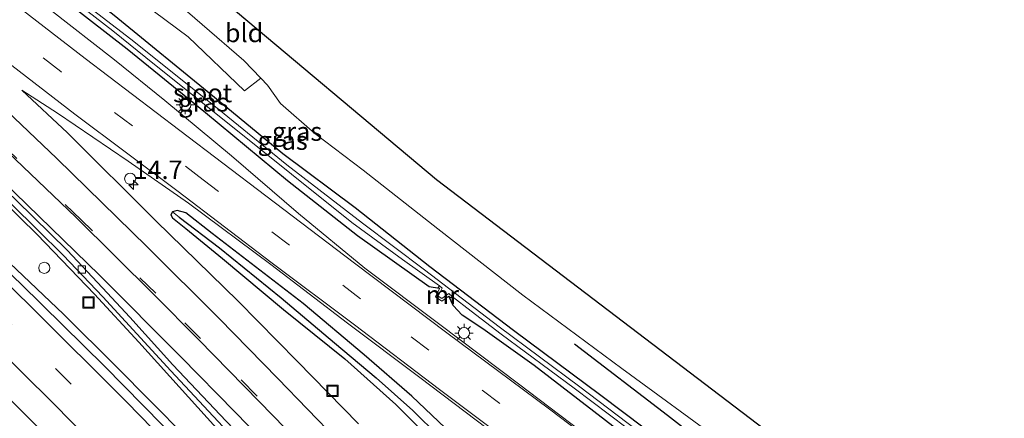
# Model space of a CAD drawing. Units: metres. Extents: x 190000 to 196283, y 318750 to 325001.
# Drawn here: x 192588 to 192721, y 324323 to 324377 of the extents above; entities that cross this region are included whole.
import ezdxf
from ezdxf.enums import TextEntityAlignment as Align

# ---------------------------------------------------------------- set-up
doc = ezdxf.new("R2010")
doc.units = ezdxf.units.M
doc.linetypes.add('VW-3-9_STREEP', pattern=[12, 3, -9])
doc.layers.get('0').update_dxf_attribs({"lineweight": 25})
for name, color, linetype, lineweight in [('B-ME-AL-OVERIG-S-B1', 7, 'Continuous', 18), ('B-ME-AM-KILOMETR-S-B1', 7, 'Continuous', 18), ('B-ME-BV-GELEIDECONSTRUCTIE-GELEIDERAIL-L-B1', 213, 'BV-GELEIDERAIL', 18), ('B-ME-GR-BOMENRIJ-L-B1', 10, 'Continuous', 25), ('B-ME-GR-BOOM-GV-B6', 93, 'Continuous', 18), ('B-ME-GW-INSTEEKWATERGANG-L-B1', 10, 'Continuous', 25), ('B-ME-GW-WATERGANG-GREPPEL-L-B1', 10, 'Continuous', 25), ('B-ME-IE-GRASLAND-GV-B6', 93, 'Continuous', 18), ('B-ME-IE-GRONDWERKLIJN-GROND_INGERICHT-GV-B6', 253, 'Continuous', 18), ('B-ME-IE-HULPGEOMETRIE-L-B1', 53, 'Continuous', 18), ('B-ME-IE-INRICHTINGSELEMENT-S-B1', 253, 'Continuous', 18), ('B-ME-IE-MEUBILAIR_WEGMEUBILAIR-LICHTMAST-S-B1', 8, 'Continuous', 18), ('B-ME-KG-KADASTRAAL-OPNAMEDTMGRENS-L-B1', 10, 'Continuous', 25), ('B-ME-MW-MUUR-GV-B6', 8, 'IE-TERREINAFSCHEIDING-KUNSTMATIG', 18), ('B-ME-OG-WATER-GV-B6', 153, 'Continuous', 18), ('B-ME-VH-VERH_SOORT-BITUMEN-GV-B6', 8, 'IE-TERREINAFSCHEIDING-NATUURLIJK-HOUTWAL', 18), ('B-ME-VH-VERH_SOORT-KLINKERS-GV-B6', 8, 'IE-TERREINAFSCHEIDING-NATUURLIJK-HOUTWAL', 18), ('B-ME-VV-KOLK-S-B1', 8, 'Continuous', 18), ('B-ME-VW-MARKERING-39STREEP-015-L-B1', 255, 'VW-3-9_STREEP', 18), ('B-ME-VW-MARKERING-STREEP-015-L-B1', 7, 'Continuous', 18)]:
    doc.layers.add(name, color=color, linetype=linetype, lineweight=lineweight)
doc.styles.add('NLCS-ISO', font='NLCS-ISO.TTF')
doc.linetypes.add('BV-GELEIDERAIL', pattern='A,10,-3,[108,NLCS.SHX,S=1,R=0,X=0,Y=0],-3', length=16)
doc.linetypes.add('IE-TERREINAFSCHEIDING-KUNSTMATIG', pattern='A,4,[82,NLCS.SHX,S=0.75,R=90,X=0,Y=0],4,-2', length=10)
doc.linetypes.add('IE-TERREINAFSCHEIDING-NATUURLIJK-HOUTWAL', pattern='A,7,-1.5,[67,NLCS.SHX,S=0.75,R=45,X=0,Y=0],-1.5,7,-1.5,[70,NLCS.SHX,S=0.75,R=0,X=0,Y=0],-1.5', length=20)

# ---------------------------------------------------------------- blocks, each defined once
blk = doc.blocks.new('put')
for p, q in [((0.75, 0.75), (-0.75, 0.75)), ((-0.75, 0.75), (-0.75, -0.75)), ((0.75, -0.75), (0.75, 0.75)), ((-0.75, -0.75), (0.75, -0.75))]:
    blk.add_line(p, q)
blk.add_lwpolyline([(-0.625, 0.625), (0.625, 0.625), (0.625, -0.625), (-0.625, -0.625)], close=True)
blk = doc.blocks.new('dtb')
blk.add_circle((0, 0), 0.75)
blk = doc.blocks.new('hecto')
for p, q in [((0, 0.625), (-0.625, 0)), ((0, -0.625), (0, 0.625)), ((-0.625, 0), (0.625, 0)), ((0.625, 0), (0, -0.625))]:
    blk.add_line(p, q)
blk = doc.blocks.new('kolk')
blk.add_lwpolyline([(-0.5, -0.5), (0.5, -0.5), (0.5, 0.5), (-0.5, 0.5)], close=True)
blk = doc.blocks.new('lantaarnpaal')
for p, q in [((-0.75, 0), (-1.25, 0)), ((-0.88, 0.88), (-0.53, 0.53)), ((0, 0.75), (0, 1.25)), ((0.53, 0.53), (0.88, 0.88)), ((0.75, 0), (1.25, 0)), ((-0.53, -0.53), (-0.88, -0.88)), ((0, -0.75), (0, -1.25)), ((0.53, -0.53), (0.88, -0.88))]:
    blk.add_line(p, q)
blk.add_circle((0, 0), 0.75)

msp = doc.modelspace()

# ---------------------------------------------------------------- linework, layer by layer
at = {"layer": 'B-ME-BV-GELEIDECONSTRUCTIE-GELEIDERAIL-L-B1'}
for points in [[(192555.471, 324380.529, 87.429), (192568.315, 324368.664, 87.47), (192575.595, 324361.807, 87.485), (192582.869, 324354.945, 87.501), (192590.022, 324347.99, 87.53), (192597.759, 324339.913, 87.594), (192603.739, 324333.435, 87.629), (192610.44, 324326.01, 87.596), (192617.141, 324318.583, 87.569), (192624.003, 324311.309, 87.566), (192631.107, 324304.263, 87.633), (192639.279, 324295.801, 87.615), (192646.193, 324288.575, 87.616), (192659.923, 324274.04, 87.649), (192666.667, 324266.655, 87.646), (192673.427, 324259.287, 87.633), (192680.049, 324251.792, 87.609), (192686.674, 324244.301, 87.618), (192693.307, 324236.818, 87.6), (192699.923, 324229.318, 87.624), (192709.814, 324217.904, 87.626), (192716.245, 324210.245, 87.635), (192722.623, 324202.543, 87.614)], [(192548.741, 324379.473, 87.755), (192556.121, 324372.72, 87.799), (192564.585, 324364.776, 87.868), (192571.834, 324357.885, 87.926), (192586.327, 324344.103, 88.002), (192593.567, 324337.204, 88.023), (192600.673, 324330.168, 88.031), (192614.75, 324315.962, 88.04), (192628.672, 324301.603, 88.061), (192638.045, 324291.626, 88.031), (192644.903, 324284.348, 88.036), (192651.73, 324277.04, 88.068), (192665.094, 324262.163, 88.078), (192671.808, 324254.748, 88.032), (192684.991, 324239.719, 88.075), (192691.528, 324232.149, 88.066), (192700.581, 324221.598, 88.049), (192707.002, 324213.931, 88.095), (192713.437, 324206.277, 88.065), (192725.413, 324191.502, 88.064), (192727.794, 324188.548, 88.062), (192738.541, 324175.132, 88.036), (192744.718, 324167.268, 88.033), (192753.188, 324156.256, 88.007)]]:
    msp.add_polyline3d(points, dxfattribs=at)
at = {"layer": 'B-ME-GR-BOMENRIJ-L-B1'}
msp.add_polyline3d([(192696.946, 324306.012, 89.304), (192689.31, 324312.48, 89.44), (192675.087, 324323.548, 89.507), (192662.535, 324333.152, 89.391)], dxfattribs=at)
at = {"layer": 'B-ME-GR-BOOM-GV-B6'}
msp.add_polyline3d([(192538.068, 324438.361, 89.128), (192546.583, 324431.333, 89.208), (192559.707, 324420.42, 89.287), (192576.047, 324407.65, 89.362), (192591.65, 324394.608, 89.411), (192606.639, 324381.233, 89.478), (192617.909, 324371.47, 89.428), (192620.219, 324369.063, 89.455), (192617.983, 324367.349, 88.529), (192610.397, 324374.666, 88.533), (192604.255, 324379.203, 88.529), (192598.996, 324382.687, 88.281), (192588.415, 324392.015, 88.272), (192576.229, 324402.196, 88.223), (192567.789, 324407.729, 87.8), (192560.43, 324413.636, 87.866), (192556.059, 324417.183, 87.974), (192548.032, 324424.804, 88.098), (192542.469, 324428.062, 87.58), (192534.086, 324434.166, 87.44), (192538.068, 324438.361, 89.128)], dxfattribs=at)
at = {"layer": 'B-ME-GW-INSTEEKWATERGANG-L-B1'}
for points in [[(192714.759, 324289.569, 87.498), (192710.33, 324292.943, 87.481), (192700.536, 324300.42, 87.489), (192689.052, 324309.12, 87.419), (192677.972, 324317.297, 87.216), (192666.065, 324326.256, 87.162), (192654.303, 324335.002, 87.042), (192643.019, 324343.6, 87.038), (192632.942, 324351.561, 87.013), (192623.16, 324358.864, 86.972), (192613.947, 324366.471, 86.93), (192600.393, 324377.524, 86.905), (192586.86, 324388.099, 86.893), (192574.101, 324398.344, 86.835), (192561.243, 324408.901, 86.847), (192545.983, 324420.994, 86.727), (192533.368, 324431.641, 86.628), (192532.51, 324432.403, 86.624), (192522.159, 324441.604, 86.574), (192513.259, 324449.035, 86.546)], [(192644.302, 324340.665, 86.955), (192642.908, 324340.931, 86.951), (192633.231, 324347.797, 86.876), (192623.813, 324355.233, 86.893), (192612.747, 324364.385, 86.943), (192602.176, 324372.976, 86.893), (192589.108, 324383.163, 86.798), (192576.093, 324393.458, 86.777), (192562.779, 324404.317, 86.756), (192547.664, 324416.742, 86.752), (192537.238, 324425.085, 86.851), (192530.073, 324431.046, 86.773), (192526.234, 324434.239, 86.731), (192518.117, 324441.172, 86.64), (192511.767, 324446.36, 86.618)], [(192651.433, 324315.869, 87.195), (192640.596, 324326.149, 87.303), (192634.15, 324331.742, 87.291), (192625.896, 324338.668, 87.253), (192613.632, 324348.125, 87.249), (192610.092, 324350.884, 87.249), (192608.898, 324351.188, 87.237), (192608.294, 324351.014, 87.237), (192608.069, 324350.631, 87.237), (192608.289, 324350.23, 87.245), (192610.053, 324348.787, 87.295), (192615.012, 324344.726, 87.278), (192623.259, 324337.859, 87.311), (192631.548, 324331.183, 87.307), (192638.43, 324325.05, 87.208), (192645.195, 324318.303, 87.146)], [(192713.288, 324287.743, 87.477), (192705.383, 324293.744, 87.34), (192691.817, 324304.095, 87.187), (192680.602, 324312.501, 87.096), (192668.884, 324321.216, 87.075), (192657.086, 324330.284, 86.967), (192650.163, 324335.236, 86.93), (192647.386, 324337.099, 86.93), (192646.146, 324338.4, 86.934), (192645.572, 324339.652, 86.951)]]:
    msp.add_polyline3d(points, dxfattribs=at)
at = {"layer": 'B-ME-GW-WATERGANG-GREPPEL-L-B1'}
msp.add_polyline3d([(192609.195, 324350.326, 87.088), (192614.627, 324346.194, 87.083), (192622.962, 324339.419, 87.034), (192630.16, 324333.352, 87.013), (192635.761, 324328.612, 87.001), (192640.731, 324324.235, 86.918), (192644.272, 324320.728, 86.885), (192649.245, 324315.555, 86.711)], dxfattribs=at)
at = {"layer": 'B-ME-IE-GRASLAND-GV-B6'}
for points in [[(192751.951, 324156.066, 87.224), (192741.571, 324169.508, 87.282), (192731.402, 324182.493, 87.332), (192720.541, 324195.854, 87.299), (192710.358, 324208.188, 87.274), (192698.494, 324222.275, 87.291), (192683.826, 324239.476, 87.303), (192670.995, 324254.065, 87.307), (192659.816, 324266.428, 87.344), (192644.292, 324283.058, 87.315), (192628.989, 324299.509, 87.324), (192614.778, 324314.229, 87.328), (192599.087, 324330.206, 87.336), (192587.866, 324341.291, 87.286), (192578.644, 324350.06, 87.199), (192561.511, 324366.369, 86.996), (192547.204, 324379.762, 86.893), (192538.691, 324387.45, 86.893), (192529.185, 324395.314, 86.818), (192512.792, 324409.064, 86.711), (192499.345, 324420.795, 86.582)], [(192644.298, 324341.032, 86.549), (192644.119, 324340.817, 86.943), (192644.302, 324340.665, 86.955), (192642.908, 324340.931, 86.951), (192633.231, 324347.797, 86.876), (192623.813, 324355.233, 86.893), (192612.747, 324364.385, 86.943), (192602.176, 324372.976, 86.893), (192589.108, 324383.163, 86.798)], [(192589.108, 324383.163, 86.798), (192602.176, 324372.976, 86.893), (192612.747, 324364.385, 86.943), (192623.813, 324355.233, 86.893), (192633.231, 324347.797, 86.876), (192642.908, 324340.931, 86.951), (192644.302, 324340.665, 86.955), (192643.761, 324339.572, 86.996), (192644.612, 324338.97, 87.001), (192645.572, 324339.652, 86.951), (192646.146, 324338.4, 86.934), (192647.386, 324337.099, 86.93), (192650.163, 324335.236, 86.93), (192657.086, 324330.284, 86.967), (192668.884, 324321.216, 87.075)], [(192526.13, 324382.288, 86.508), (192539.468, 324370.464, 86.557), (192557.5, 324353.596, 86.603), (192575.749, 324336.187, 86.893), (192582.289, 324329.768, 86.872), (192593.695, 324318.375, 86.872), (192606.891, 324304.935, 86.872), (192619.445, 324291.927, 86.918), (192624.023, 324287.091, 86.904), (192621.669, 324285.054, 86.86), (192622.76, 324283.794, 86.806), (192623.616, 324284.535, 86.769), (192623.024, 324285.219, 86.889), (192624.544, 324286.541, 86.902), (192632.077, 324278.583, 86.88), (192643.625, 324266.212, 86.88), (192655.814, 324252.641, 86.88), (192668.422, 324238.592, 86.922), (192679.814, 324225.581, 86.88), (192690.649, 324212.833, 86.88)], [(192714.759, 324289.569, 87.498), (192714.229, 324288.9, 87.042), (192711.045, 324291.431, 86.988), (192704.16, 324296.544, 86.938), (192693.964, 324304.132, 86.802), (192682.291, 324313.217, 86.735), (192672.196, 324320.605, 86.744), (192663.258, 324327.424, 86.648), (192652.369, 324335.503, 86.516), (192642.3, 324343.214, 86.421), (192633.923, 324349.481, 86.396), (192623.728, 324357.391, 86.404), (192614.526, 324364.85, 86.417), (192602.65, 324374.318, 86.388), (192591.829, 324382.681, 86.371)], [(192592.062, 324381.818, 86.433), (192600.229, 324375.464, 86.445), (192605.867, 324370.897, 86.462), (192615.242, 324363.386, 86.454), (192624.334, 324356.118, 86.462), (192632.481, 324349.578, 86.495), (192639.302, 324344.594, 86.541), (192644.298, 324341.032, 86.549)], [(192555.481, 324380.937, 86.682), (192567.441, 324369.917, 86.748), (192576.71, 324361.452, 86.723), (192586.603, 324352.008, 86.827), (192593.505, 324345.198, 86.856), (192598.862, 324339.544, 86.872), (192608.07, 324329.551, 86.843), (192615.72, 324321.399, 86.831), (192625.07, 324311.846, 86.947), (192634.236, 324302.444, 87.001), (192642.99, 324293.253, 87.001), (192652.157, 324283.624, 87.021), (192659.902, 324275.411, 87.03), (192670.655, 324263.663, 87.001), (192680.535, 324252.654, 86.914), (192690.55, 324241.456, 86.988), (192699.356, 324231.417, 86.938), (192709.407, 324219.87, 86.992), (192717.688, 324210.027, 86.901), (192727.6, 324197.953, 86.905)], [(192604.255, 324379.203, 88.529), (192610.397, 324374.666, 88.533), (192617.983, 324367.349, 88.529), (192620.219, 324369.063, 89.455), (192621.101, 324368.145, 89.465), (192622.854, 324365.669, 89.49), (192627.483, 324361.603, 89.519), (192634.008, 324356.653, 89.606), (192644.063, 324348.735, 89.677), (192655.563, 324339.778, 89.842), (192668.919, 324329.892, 89.987), (192682.84, 324319.706, 90.049), (192695.973, 324309.83, 90.14), (192706.763, 324301.47, 90.277), (192716.28, 324294.337, 90.343), (192717.678, 324293.319, 90.397)], [(192663.359, 324321.497, 87.332), (192654.99, 324327.838, 87.257), (192644.357, 324335.816, 87.199), (192634.234, 324343.415, 87.166), (192625.299, 324350.797, 87.112), (192616.235, 324358.59, 87.071), (192607.244, 324366.068, 87.03), (192600.464, 324371.54, 86.996), (192591.66, 324378.373, 86.967)], [(192717.678, 324293.319, 90.397), (192714.759, 324289.569, 87.498), (192710.33, 324292.943, 87.481), (192700.536, 324300.42, 87.489), (192689.052, 324309.12, 87.419), (192677.972, 324317.297, 87.216), (192666.065, 324326.256, 87.162), (192654.303, 324335.002, 87.042), (192643.019, 324343.6, 87.038), (192632.942, 324351.561, 87.013), (192623.16, 324358.864, 86.972), (192613.947, 324366.471, 86.93), (192600.393, 324377.524, 86.905)], [(192600.393, 324377.524, 86.905), (192613.947, 324366.471, 86.93), (192623.16, 324358.864, 86.972), (192632.942, 324351.561, 87.013), (192643.019, 324343.6, 87.038), (192654.303, 324335.002, 87.042), (192666.065, 324326.256, 87.162), (192677.972, 324317.297, 87.216), (192689.052, 324309.12, 87.419), (192700.536, 324300.42, 87.489), (192710.33, 324292.943, 87.481), (192714.759, 324289.569, 87.498)], [(192633.379, 324322.434, 87.393), (192625.088, 324330.875, 87.369), (192617.16, 324338.963, 87.354), (192606.015, 324349.815, 87.262), (192594.092, 324361.679, 87.253), (192587.962, 324367.46, 87.237), (192592.776, 324364.363, 87.282), (192602.307, 324357.885, 87.315), (192610.455, 324352.211, 87.27), (192621.532, 324343.927, 87.286), (192631.892, 324336.025, 87.349), (192641.659, 324328.661, 87.436), (192653.906, 324319.416, 87.419)], [(192651.433, 324315.869, 87.195), (192640.596, 324326.149, 87.303), (192634.15, 324331.742, 87.291), (192625.896, 324338.668, 87.253), (192613.632, 324348.125, 87.249), (192610.092, 324350.884, 87.249), (192608.898, 324351.188, 87.237), (192608.294, 324351.014, 87.237), (192608.069, 324350.631, 87.237), (192608.289, 324350.23, 87.245), (192610.053, 324348.787, 87.295), (192615.012, 324344.726, 87.278), (192623.259, 324337.859, 87.311), (192631.548, 324331.183, 87.307), (192638.43, 324325.05, 87.208), (192645.195, 324318.303, 87.146)], [(192645.195, 324318.303, 87.146), (192638.43, 324325.05, 87.208), (192631.548, 324331.183, 87.307), (192623.259, 324337.859, 87.311), (192615.012, 324344.726, 87.278), (192610.053, 324348.787, 87.295), (192608.289, 324350.23, 87.245), (192608.069, 324350.631, 87.237), (192608.294, 324351.014, 87.237), (192609.195, 324350.326, 87.088), (192614.627, 324346.194, 87.083), (192622.962, 324339.419, 87.034), (192630.16, 324333.352, 87.013), (192635.761, 324328.612, 87.001), (192640.731, 324324.235, 86.918), (192644.272, 324320.728, 86.885)], [(192608.294, 324351.014, 87.237), (192608.898, 324351.188, 87.237), (192610.092, 324350.884, 87.249), (192613.632, 324348.125, 87.249), (192625.896, 324338.668, 87.253), (192634.15, 324331.742, 87.291), (192640.596, 324326.149, 87.303), (192651.433, 324315.869, 87.195)], [(192644.272, 324320.728, 86.885), (192640.731, 324324.235, 86.918), (192635.761, 324328.612, 87.001), (192630.16, 324333.352, 87.013), (192622.962, 324339.419, 87.034), (192614.627, 324346.194, 87.083), (192609.195, 324350.326, 87.088), (192608.294, 324351.014, 87.237)], [(192713.616, 324288.423, 87.059), (192713.288, 324287.743, 87.477), (192705.383, 324293.744, 87.34), (192691.817, 324304.095, 87.187), (192680.602, 324312.501, 87.096), (192668.884, 324321.216, 87.075), (192657.086, 324330.284, 86.967), (192650.163, 324335.236, 86.93), (192647.386, 324337.099, 86.93), (192646.146, 324338.4, 86.934), (192645.572, 324339.652, 86.951), (192645.839, 324339.412, 86.938), (192646.026, 324339.62, 86.603), (192648.565, 324337.636, 86.603), (192652.631, 324334.499, 86.603), (192662.483, 324327.229, 86.698), (192672.03, 324320.027, 86.706), (192680.468, 324313.796, 86.711), (192690.642, 324306.109, 86.885), (192697.354, 324300.906, 86.889), (192707.553, 324293.156, 87.059), (192713.616, 324288.423, 87.059)]]:
    msp.add_polyline3d(points, dxfattribs=at)
at = {"layer": 'B-ME-IE-GRONDWERKLIJN-GROND_INGERICHT-GV-B6'}
msp.add_polyline3d([(192555.727, 324429.379, 89.13), (192643.885, 324355.391, 89.581), (192720.4, 324297.198, 90.145), (192717.678, 324293.319, 90.397), (192716.28, 324294.337, 90.343), (192706.763, 324301.47, 90.277), (192695.973, 324309.83, 90.14), (192682.84, 324319.706, 90.049), (192668.919, 324329.892, 89.987), (192655.563, 324339.778, 89.842), (192644.063, 324348.735, 89.677), (192634.008, 324356.653, 89.606), (192627.483, 324361.603, 89.519), (192622.854, 324365.669, 89.49), (192621.101, 324368.145, 89.465), (192620.219, 324369.063, 89.455), (192617.909, 324371.47, 89.428), (192606.639, 324381.233, 89.478)], dxfattribs=at)
at = {"layer": 'B-ME-IE-HULPGEOMETRIE-L-B1'}
msp.add_line((192609.195, 324350.326, 87.088), (192608.294, 324351.014, 87.237), dxfattribs=at)
at = {"layer": 'B-ME-KG-KADASTRAAL-OPNAMEDTMGRENS-L-B1'}
msp.add_polyline3d([(192555.727, 324429.379, 89.13), (192643.885, 324355.391, 89.581), (192720.4, 324297.198, 90.145), (192717.678, 324293.319, 90.397), (192714.759, 324289.569, 87.498), (192714.229, 324288.9, 87.042), (192713.616, 324288.423, 87.059), (192713.288, 324287.743, 87.477), (192711.408, 324285.279, 87.618), (192711.096, 324285.224, 87.618), (192708.867, 324282.641, 87.692), (192707.015, 324279.876, 87.717), (192706.758, 324279.655, 87.676), (192705.138, 324277.606, 87.589), (192704.391, 324276.84, 87.117), (192703.453, 324276.223, 87.117), (192703.162, 324275.364, 87.626), (192702.092, 324274.256, 89.142), (192701.679, 324273.537, 89.167), (192732.071, 324245.67, 90.799), (192748.524, 324227.854, 90.985), (192774.118, 324199.074, 91.532), (192801.656, 324167.851, 91.947)], dxfattribs=at)
at = {"layer": 'B-ME-MW-MUUR-GV-B6'}
msp.add_polyline3d([(192646.026, 324339.62, 86.603), (192645.839, 324339.412, 86.938), (192645.572, 324339.652, 86.951), (192644.612, 324338.97, 87.001), (192643.761, 324339.572, 86.996), (192644.302, 324340.665, 86.955), (192644.119, 324340.817, 86.943), (192644.298, 324341.032, 86.549), (192644.65, 324340.738, 86.516), (192644.118, 324339.662, 86.524), (192644.612, 324339.313, 86.524), (192645.592, 324340.009, 86.557), (192646.026, 324339.62, 86.603)], dxfattribs=at)
at = {"layer": 'B-ME-OG-WATER-GV-B6'}
for points in [[(192591.829, 324382.681, 86.371), (192602.65, 324374.318, 86.388), (192614.526, 324364.85, 86.417), (192623.728, 324357.391, 86.404), (192633.923, 324349.481, 86.396), (192642.3, 324343.214, 86.421), (192652.369, 324335.503, 86.516), (192663.258, 324327.424, 86.648), (192672.196, 324320.605, 86.744)], [(192672.03, 324320.027, 86.706), (192662.483, 324327.229, 86.698), (192652.631, 324334.499, 86.603), (192648.565, 324337.636, 86.603), (192646.026, 324339.62, 86.603), (192645.592, 324340.009, 86.557), (192644.612, 324339.313, 86.524), (192644.118, 324339.662, 86.524), (192644.65, 324340.738, 86.516), (192644.298, 324341.032, 86.549), (192639.302, 324344.594, 86.541), (192632.481, 324349.578, 86.495), (192624.334, 324356.118, 86.462), (192615.242, 324363.386, 86.454), (192605.867, 324370.897, 86.462), (192600.229, 324375.464, 86.445), (192592.062, 324381.818, 86.433)]]:
    msp.add_polyline3d(points, dxfattribs=at)
at = {"layer": 'B-ME-VH-VERH_SOORT-BITUMEN-GV-B6'}
for points in [[(192499.345, 324420.795, 86.582), (192512.792, 324409.064, 86.711), (192529.185, 324395.314, 86.818), (192538.691, 324387.45, 86.893), (192547.204, 324379.762, 86.893), (192561.511, 324366.369, 86.996), (192578.644, 324350.06, 87.199), (192587.866, 324341.291, 87.286), (192599.087, 324330.206, 87.336), (192614.778, 324314.229, 87.328), (192628.989, 324299.509, 87.324), (192644.292, 324283.058, 87.315), (192659.816, 324266.428, 87.344), (192670.995, 324254.065, 87.307), (192683.826, 324239.476, 87.303), (192698.494, 324222.275, 87.291), (192710.358, 324208.188, 87.274), (192720.541, 324195.854, 87.299), (192731.402, 324182.493, 87.332), (192741.571, 324169.508, 87.282), (192751.951, 324156.066, 87.224)], [(192727.382, 324167.893, 86.827), (192717.999, 324179.724, 86.777), (192711.734, 324187.366, 86.808), (192710.921, 324188.357, 86.812), (192707.848, 324192.106, 86.827), (192699.552, 324202.238, 86.822), (192690.649, 324212.833, 86.88), (192679.814, 324225.581, 86.88), (192668.422, 324238.592, 86.922), (192655.814, 324252.641, 86.88), (192643.625, 324266.212, 86.88), (192632.077, 324278.583, 86.88), (192624.544, 324286.541, 86.902), (192624.023, 324287.091, 86.904), (192619.445, 324291.927, 86.918), (192606.891, 324304.935, 86.872), (192593.695, 324318.375, 86.872), (192582.289, 324329.768, 86.872), (192575.749, 324336.187, 86.893), (192557.5, 324353.596, 86.603), (192539.468, 324370.464, 86.557), (192526.13, 324382.288, 86.508)], [(192726.03, 324201.298, 86.994), (192715.364, 324214.188, 86.996), (192706.194, 324225.016, 87.019), (192695.673, 324236.936, 87.039), (192686.636, 324247.126, 87.02), (192677.618, 324257.219, 87.036), (192668.884, 324266.886, 87.076), (192658.762, 324277.767, 87.026), (192650.501, 324286.497, 87.044), (192642.039, 324295.381, 87.051), (192633.381, 324304.386, 87.05), (192624.13, 324313.814, 87.013), (192615.539, 324322.769, 87.014), (192608.322, 324330.382, 87.026), (192602.52, 324336.809, 87), (192599.445, 324340.092, 86.893), (192594.125, 324345.794, 86.897), (192587.187, 324352.61, 86.893), (192577.263, 324362.053, 86.793), (192567.992, 324370.522, 86.785), (192556.052, 324381.56, 86.69)], [(192591.66, 324378.373, 86.967), (192600.464, 324371.54, 86.996), (192607.244, 324366.068, 87.03), (192616.235, 324358.59, 87.071), (192625.299, 324350.797, 87.112), (192634.234, 324343.415, 87.166), (192644.357, 324335.816, 87.199), (192654.99, 324327.838, 87.257), (192663.359, 324321.497, 87.332)], [(192653.906, 324319.416, 87.419), (192641.659, 324328.661, 87.436), (192631.892, 324336.025, 87.349), (192621.532, 324343.927, 87.286), (192610.455, 324352.211, 87.27), (192602.307, 324357.885, 87.315), (192592.776, 324364.363, 87.282), (192587.962, 324367.46, 87.237), (192594.092, 324361.679, 87.253), (192606.015, 324349.815, 87.262), (192617.16, 324338.963, 87.354), (192625.088, 324330.875, 87.369), (192633.379, 324322.434, 87.393)]]:
    msp.add_polyline3d(points, dxfattribs=at)
at = {"layer": 'B-ME-VH-VERH_SOORT-KLINKERS-GV-B6'}
for points in [[(192556.052, 324381.56, 86.69), (192567.992, 324370.522, 86.785), (192577.263, 324362.053, 86.793), (192587.187, 324352.61, 86.893), (192594.125, 324345.794, 86.897), (192599.445, 324340.092, 86.893), (192602.52, 324336.809, 87), (192608.322, 324330.382, 87.026), (192615.539, 324322.769, 87.014), (192624.13, 324313.814, 87.013), (192633.381, 324304.386, 87.05), (192642.039, 324295.381, 87.051), (192650.501, 324286.497, 87.044), (192658.762, 324277.767, 87.026), (192668.884, 324266.886, 87.076), (192677.618, 324257.219, 87.036), (192686.636, 324247.126, 87.02), (192695.673, 324236.936, 87.039), (192706.194, 324225.016, 87.019), (192715.364, 324214.188, 86.996), (192726.03, 324201.298, 86.994)], [(192727.6, 324197.953, 86.905), (192717.688, 324210.027, 86.901), (192709.407, 324219.87, 86.992), (192699.356, 324231.417, 86.938), (192690.55, 324241.456, 86.988), (192680.535, 324252.654, 86.914), (192670.655, 324263.663, 87.001), (192659.902, 324275.411, 87.03), (192652.157, 324283.624, 87.021), (192642.99, 324293.253, 87.001), (192634.236, 324302.444, 87.001), (192625.07, 324311.846, 86.947), (192615.72, 324321.399, 86.831), (192608.07, 324329.551, 86.843), (192598.862, 324339.544, 86.872), (192593.505, 324345.198, 86.856), (192586.603, 324352.008, 86.827), (192576.71, 324361.452, 86.723), (192567.441, 324369.917, 86.748), (192555.481, 324380.937, 86.682)]]:
    msp.add_polyline3d(points, dxfattribs=at)
at = {"layer": 'B-ME-VW-MARKERING-39STREEP-015-L-B1'}
for points in [[(192708.867, 324282.641, 87.692), (192689.865, 324296.963, 87.655), (192671.103, 324311.12, 87.489), (192652.464, 324325.145, 87.39), (192633.657, 324339.308, 87.274), (192612.411, 324355.356, 87.27), (192593.195, 324369.955, 87.158), (192574.182, 324384.726, 87.117), (192555.37, 324399.752, 86.951), (192536.554, 324415.064, 86.909), (192518.04, 324430.281, 86.74), (192508.665, 324437.928, 86.674)], [(192746.348, 324155.299, 87.137), (192731.568, 324174.257, 87.146), (192716.623, 324192.944, 87.212), (192701.256, 324211.653, 87.191), (192684.221, 324231.637, 87.212), (192668.232, 324249.818, 87.241), (192652.444, 324267.23, 87.228), (192635.962, 324285.02, 87.241), (192619.794, 324302.032, 87.241), (192603.053, 324319.283, 87.237), (192586.612, 324335.779, 87.199), (192566.183, 324355.527, 86.992), (192548.787, 324371.891, 86.843), (192531.082, 324387.656, 86.806), (192513.158, 324403.261, 86.694), (192495.184, 324418.66, 86.534)], [(192766.2724, 324158.4969, 87.1409), (192757.258, 324169.961, 87.127), (192747.445, 324182.211, 87.138), (192737.031, 324195.093, 87.175), (192729.657, 324204.066, 87.174), (192719.022, 324216.989, 87.205), (192709.527, 324228.232, 87.207), (192699.303, 324240.143, 87.206), (192690.58, 324250.119, 87.209), (192681.288, 324260.637, 87.203), (192672.913, 324269.808, 87.231), (192662.663, 324280.991, 87.23), (192654.263, 324290.009, 87.234), (192645.822, 324298.95, 87.223), (192637.331, 324307.849, 87.238), (192628.062, 324317.542, 87.233), (192619.635, 324326.208, 87.229), (192612.052, 324333.94, 87.183), (192606.012, 324340.036, 87.163), (192595.949, 324349.934, 87.088), (192578.649, 324366.5, 87.025), (192567.519, 324376.786, 87.013), (192552.106, 324390.919, 86.868)]]:
    msp.add_polyline3d(points, dxfattribs=at)
at = {"layer": 'B-ME-VW-MARKERING-STREEP-015-L-B1'}
for points in [[(192711.096, 324285.224, 87.618), (192707.566, 324287.813, 87.601), (192698.811, 324294.395, 87.518), (192691.003, 324300.309, 87.477), (192680.828, 324308.012, 87.431), (192670.297, 324315.928, 87.357), (192659.142, 324324.378, 87.274), (192645.283, 324334.718, 87.195), (192632.816, 324344.116, 87.162), (192620.885, 324353.186, 87.137), (192609.261, 324362.005, 87.121), (192596.493, 324371.718, 87.063), (192584.403, 324381.101, 87.021), (192572.246, 324390.632, 86.984), (192561.12, 324399.464, 86.959), (192553.815, 324405.408, 86.934), (192538.614, 324417.741, 86.905), (192524.097, 324429.796, 86.81), (192510.13, 324441.191, 86.722)], [(192696.49, 324242.926, 87.194), (192691.012, 324249.17, 87.198), (192682.04, 324259.306, 87.2), (192673.65, 324268.566, 87.207), (192664.502, 324278.572, 87.238), (192655.281, 324288.471, 87.229), (192646.714, 324297.581, 87.227), (192637.395, 324307.406, 87.228), (192628.726, 324316.417, 87.216), (192620.023, 324325.404, 87.203), (192611.773, 324333.785, 87.188), (192605.788, 324339.848, 87.169), (192595.224, 324350.329, 87.141), (192577.858, 324366.855, 87.099), (192560.385, 324382.94, 87.025), (192542.727, 324398.999, 86.898), (192524.814, 324414.795, 86.789), (192506.607, 324430.364, 86.625), (192504.5775, 324432.0531, 86.6051)], [(192743.137, 324153.671, 86.976), (192729.23, 324171.541, 87.059), (192713.92, 324190.57, 87.059), (192708.152, 324197.641, 87.104), (192694.507, 324214.166, 87.083), (192678.636, 324232.682, 87.088), (192661.585, 324251.855, 87.108), (192643.12, 324272.082, 87.108), (192626.106, 324290.238, 87.133), (192607.951, 324309.162, 87.117), (192592.134, 324325.251, 87.05), (192579.919, 324337.272, 87.063), (192563.104, 324353.552, 86.856), (192546.587, 324369.041, 86.723), (192525.589, 324387.786, 86.624), (192516.127, 324395.986, 86.673), (192500.704, 324409.241, 86.537), (192485.881, 324421.862, 86.359), (192481.701, 324425.39, 86.248)], [(192707.015, 324279.876, 87.717), (192698.386, 324286.379, 87.638), (192685.46, 324296.163, 87.626), (192672.689, 324305.702, 87.551), (192658.643, 324316.311, 87.465), (192644.307, 324327.067, 87.378), (192632.838, 324335.762, 87.332), (192621.561, 324344.251, 87.32), (192609.02, 324353.758, 87.307), (192595.102, 324364.224, 87.286), (192585.614, 324371.535, 87.212), (192576.912, 324378.251, 87.137), (192564.44, 324388.131, 87.067), (192551.273, 324398.718, 86.996), (192540.152, 324407.781, 86.851), (192532.133, 324414.347, 86.818), (192524.601, 324420.484, 86.814)], [(192750.581, 324155.685, 87.191), (192742.752, 324165.829, 87.245), (192729.538, 324182.553, 87.257), (192715.787, 324199.591, 87.27), (192703.582, 324214.366, 87.216), (192691.123, 324229.127, 87.278), (192677.498, 324244.772, 87.324), (192663.867, 324259.988, 87.295), (192649.524, 324275.62, 87.295), (192632.101, 324294.316, 87.311), (192616.131, 324310.968, 87.303), (192602.064, 324325.395, 87.274), (192589.185, 324338.223, 87.208), (192576.064, 324351.017, 87.129), (192562.022, 324364.418, 86.98), (192545.158, 324379.975, 86.872), (192530.256, 324393.165, 86.814), (192511.812, 324409.166, 86.706), (192499.068, 324420.046, 86.602)], [(192769.2376, 324160.6529, 87.2738), (192769.142, 324160.776, 87.274), (192760.1, 324172.264, 87.272), (192750.314, 324184.506, 87.272), (192739.822, 324197.509, 87.291), (192732.485, 324206.414, 87.304), (192721.882, 324219.291, 87.321), (192712.426, 324230.53, 87.321), (192702.198, 324242.416, 87.321), (192693.228, 324252.663, 87.318), (192684.226, 324262.88, 87.345), (192675.782, 324272.201, 87.336), (192665.108, 324283.728, 87.369), (192657.263, 324292.19, 87.362), (192648.661, 324301.314, 87.348), (192639.946, 324310.442, 87.348), (192630.496, 324320.273, 87.339), (192622.471, 324328.517, 87.325), (192614.581, 324336.617, 87.314), (192604.877, 324346.328, 87.233), (192592.687, 324358.22, 87.175), (192578.266, 324371.885, 87.088), (192567.654, 324381.693, 87.017)], [(192763.317, 324156.35, 87.018), (192754.333, 324167.807, 87.011), (192744.535, 324180.044, 87.023), (192734.099, 324192.979, 87.022), (192726.786, 324201.85, 87.038), (192716.2, 324214.727, 87.065), (192706.78, 324225.843, 87.063), (192696.618, 324237.705, 87.062), (192687.685, 324247.881, 87.081), (192678.748, 324257.998, 87.099), (192670.333, 324267.256, 87.111), (192659.816, 324278.746, 87.095), (192651.982, 324287.156, 87.11), (192643.44, 324296.199, 87.106), (192634.816, 324305.246, 87.118), (192625.45, 324315.024, 87.101), (192616.724, 324324.012, 87.091), (192609.4, 324331.476, 87.077), (192598.424, 324342.461, 86.914), (192585.397, 324355.157, 86.864), (192573.714, 324366.172, 86.806), (192560.164, 324378.653, 86.744)]]:
    msp.add_polyline3d(points, dxfattribs=at)

# ---------------------------------------------------------------- block references
at = {"layer": 'B-ME-AL-OVERIG-S-B1', "rotation": 90}
for p in [(192602.562, 324355.496, 87.991), (192590.967, 324343.469, 87.692)]:
    msp.add_blockref('dtb', p, dxfattribs=at)
at = {"layer": 'B-ME-AM-KILOMETR-S-B1', "rotation": 90}
msp.add_blockref('hecto', (192603.011, 324354.673, 87.249), dxfattribs=at)
at = {"layer": 'B-ME-IE-INRICHTINGSELEMENT-S-B1', "rotation": 90}
for p in [(192596.946, 324338.798, 86.856), (192629.869, 324326.878, 87.32)]:
    msp.add_blockref('put', p, dxfattribs=at)
at = {"layer": 'B-ME-IE-MEUBILAIR_WEGMEUBILAIR-LICHTMAST-S-B1', "rotation": 90}
for p in [(192610, 324365.455, 86.976), (192647.618, 324334.678, 87.162)]:
    msp.add_blockref('lantaarnpaal', p, dxfattribs=at)
at = {"layer": 'B-ME-VV-KOLK-S-B1', "rotation": 90}
msp.add_blockref('kolk', (192596.035, 324343.245, 86.777), dxfattribs=at)

# ---------------------------------------------------------------- texts
at = {"layer": 'B-ME-AM-KILOMETR-S-B1', "ltscale": 0.2, "style": 'NLCS-ISO'}
msp.add_text('14.7', height=2.5, dxfattribs=at).set_placement((192603.011, 324354.673, 87.249), align=Align.BOTTOM_LEFT)
at = {"layer": 'B-ME-IE-GRASLAND-GV-B6', "ltscale": 0.2, "style": 'NLCS-ISO'}
for p in [(192612.436, 324365.8195), (192625.094, 324361.8675), (192623.1395, 324360.6515)]:
    msp.add_text('gras', height=2.5, dxfattribs=at).set_placement(p, align=Align.MIDDLE_CENTER)
at = {"layer": 'B-ME-IE-GRONDWERKLIJN-GROND_INGERICHT-GV-B6', "ltscale": 0.2, "style": 'NLCS-ISO'}
msp.add_text('bld', height=2.5, dxfattribs=at).set_placement((192617.9421, 324375.1733), align=Align.MIDDLE_CENTER)
at = {"layer": 'B-ME-MW-MUUR-GV-B6', "ltscale": 0.2, "style": 'NLCS-ISO'}
msp.add_text('mr', height=2.5, dxfattribs=at).set_placement((192644.7008, 324339.8294), align=Align.MIDDLE_CENTER)
at = {"layer": 'B-ME-OG-WATER-GV-B6', "ltscale": 0.2, "style": 'NLCS-ISO'}
msp.add_text('sloot', height=2.5, dxfattribs=at).set_placement((192612.3435, 324367.0707), align=Align.MIDDLE_CENTER)

doc.saveas('drawing.dxf')
